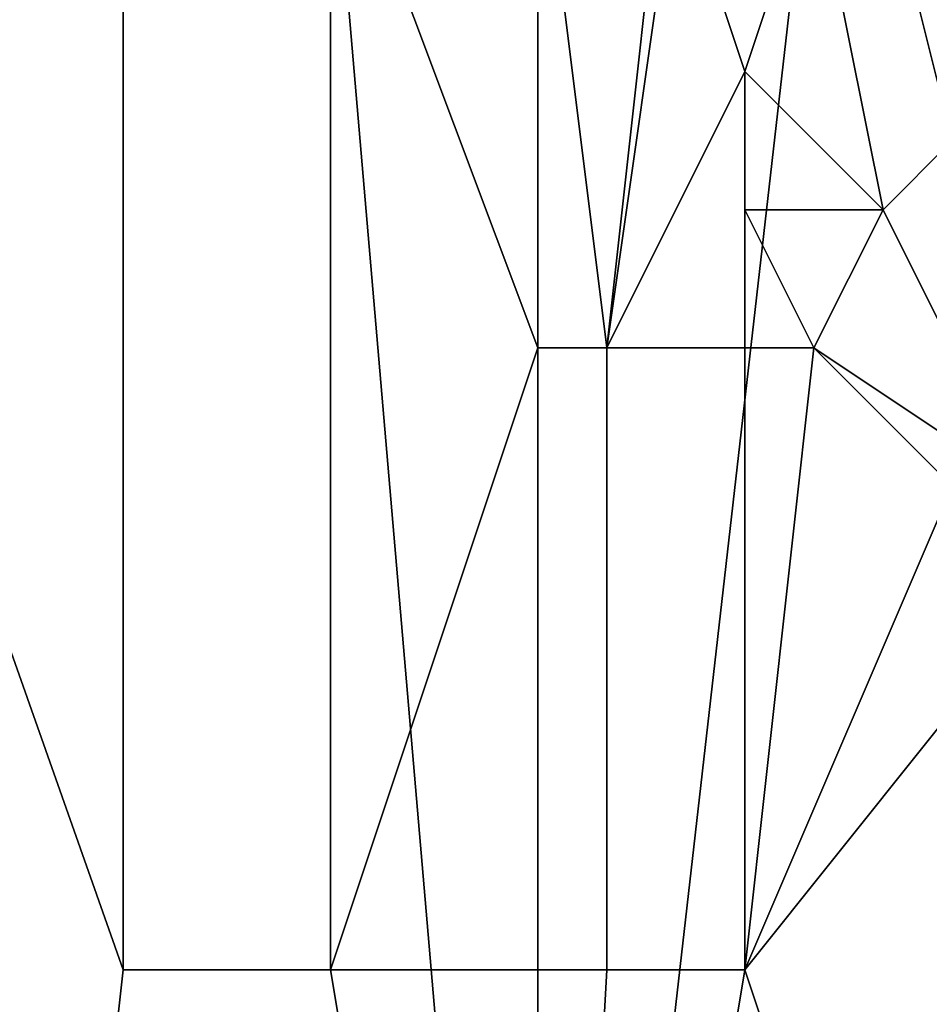
# Model space of a CAD drawing. Extents: x -0.078 to 0.111, y -0.139 to 0.128.
# Drawn here: x -0.003 to -0.002, y -0.136 to -0.135 of the extents above; entities that cross this region are included whole.
import ezdxf

# ---------------------------------------------------------------- set-up
doc = ezdxf.new("R2010")
doc.units = 0
doc.layers.add('CHROME_1', color=7, linetype='CONTINUOUS')

msp = doc.modelspace()

# ---------------------------------------------------------------- linework, layer by layer
at = {"layer": 'CHROME_1'}
for points in [[(-0.0024, -0.1344, -0.024), (-0.0026, -0.1345, -0.024), (-0.0025, -0.1353, -0.024)], [(-0.0025, -0.1353, -0.024), (-0.0024, -0.1346, -0.024), (-0.0024, -0.1344, -0.024)], [(-0.0032, -0.1362, -0.0239), (-0.0032, -0.1345, -0.0239), (-0.0038, -0.1345, -0.0238)], [(-0.0034, -0.138, -0.0239), (-0.0032, -0.1362, -0.0239), (-0.0038, -0.1345, -0.0238)], [(-0.0035, -0.1345, 0.0251), (-0.0029, -0.1345, 0.0252), (-0.0026, -0.138, 0.0252), (-0.0034, -0.138, 0.0251)], [(-0.0032, -0.1362, -0.0239), (-0.0029, -0.1362, -0.0239), (-0.0029, -0.1345, -0.0239), (-0.0032, -0.1345, -0.0239)], [(-0.0026, -0.1353, -0.024), (-0.0026, -0.1345, -0.024), (-0.0029, -0.1345, -0.0239)], [(-0.0026, -0.1353, -0.024), (-0.0029, -0.1345, -0.0239), (-0.0029, -0.1362, -0.0239)], [(-0.0026, -0.138, 0.0252), (-0.0029, -0.1345, 0.0252), (-0.0022, -0.1345, 0.0253)], [(-0.0026, -0.1345, -0.024), (-0.0026, -0.1353, -0.024), (-0.0025, -0.1353, -0.024)], [(-0.0022, -0.1345, 0.0253), (-0.0016, -0.1345, 0.0253), (-0.0017, -0.138, 0.0253), (-0.0026, -0.138, 0.0252)], [(-0.0023, -0.1349, -0.024), (-0.0024, -0.1346, -0.024), (-0.0025, -0.1353, -0.024)], [(-0.0022, -0.1346, -0.0241), (-0.0024, -0.1346, -0.024), (-0.0023, -0.1349, -0.024)], [(-0.0021, -0.1351, -0.0241), (-0.0022, -0.1346, -0.0241), (-0.0023, -0.1349, -0.024)], [(-0.0021, -0.1346, -0.0242), (-0.0022, -0.1346, -0.0241), (-0.0021, -0.1351, -0.0241), (-0.002, -0.135, -0.0242)], [(-0.002, -0.1346, -0.0243), (-0.0021, -0.1346, -0.0242), (-0.002, -0.135, -0.0242), (-0.0019, -0.1349, -0.0243)], [(-0.0025, -0.1353, -0.024), (-0.0023, -0.1353, -0.024), (-0.0023, -0.1349, -0.024)], [(-0.0021, -0.1351, -0.0241), (-0.0023, -0.1349, -0.024), (-0.0023, -0.1351, -0.024)], [(-0.0023, -0.1353, -0.024), (-0.0023, -0.1351, -0.024), (-0.0023, -0.1349, -0.024)], [(-0.002, -0.135, -0.0242), (-0.0021, -0.1351, -0.0241), (-0.0019, -0.1355, -0.0241), (-0.0018, -0.1354, -0.0242)], [(-0.0022, -0.1353, -0.024), (-0.0021, -0.1351, -0.0241), (-0.0023, -0.1351, -0.024)], [(-0.0023, -0.1351, -0.024), (-0.0023, -0.1353, -0.024), (-0.0022, -0.1353, -0.024)], [(-0.0021, -0.1351, -0.0241), (-0.0022, -0.1353, -0.024), (-0.0019, -0.1355, -0.0241)], [(-0.0029, -0.1362, -0.0239), (-0.0026, -0.1362, -0.024), (-0.0026, -0.1353, -0.024)], [(-0.0026, -0.1362, -0.024), (-0.0025, -0.1362, -0.024), (-0.0025, -0.1353, -0.024), (-0.0026, -0.1353, -0.024)], [(-0.0025, -0.1362, -0.024), (-0.0023, -0.1362, -0.024), (-0.0023, -0.1353, -0.024), (-0.0025, -0.1353, -0.024)], [(-0.0023, -0.1362, -0.024), (-0.002, -0.1355, -0.024), (-0.0022, -0.1353, -0.024)], [(-0.0022, -0.1353, -0.024), (-0.0023, -0.1353, -0.024), (-0.0023, -0.1362, -0.024)], [(-0.0019, -0.1355, -0.0241), (-0.0022, -0.1353, -0.024), (-0.002, -0.1355, -0.024)], [(-0.002, -0.1355, -0.024), (-0.0023, -0.1362, -0.024), (-0.0019, -0.1357, -0.024)], [(-0.0019, -0.1357, -0.024), (-0.0023, -0.1362, -0.024), (-0.0017, -0.138, -0.0241)], [(-0.0029, -0.1362, -0.0239), (-0.0032, -0.1362, -0.0239), (-0.0034, -0.138, -0.0239), (-0.0026, -0.138, -0.024)], [(-0.0026, -0.1362, -0.024), (-0.0029, -0.1362, -0.0239), (-0.0026, -0.138, -0.024)], [(-0.0017, -0.138, -0.0241), (-0.0023, -0.1362, -0.024), (-0.0026, -0.138, -0.024)], [(-0.0023, -0.1362, -0.024), (-0.0025, -0.1362, -0.024), (-0.0026, -0.138, -0.024)], [(-0.0026, -0.138, -0.024), (-0.0025, -0.1362, -0.024), (-0.0026, -0.1362, -0.024)]]:
    msp.add_3dface(points, dxfattribs=at)

doc.saveas('drawing.dxf')
